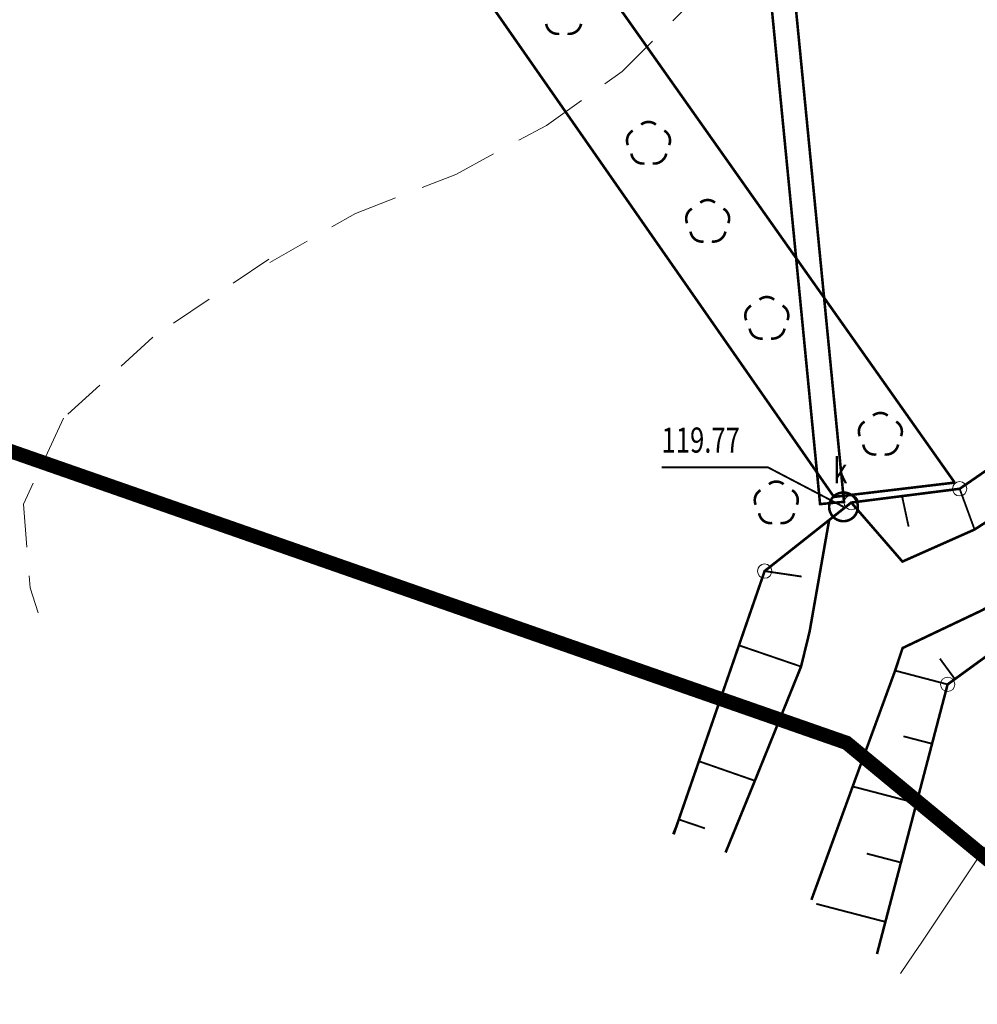
# Model space of a CAD drawing. Extents: x 4552602 to 4554253, y 5914497 to 5915850.
# Drawn here: x 4553163 to 4553196, y 5914645 to 5914679 of the extents above; entities that cross this region are included whole.
import ezdxf
from ezdxf.enums import TextEntityAlignment as Align

# ---------------------------------------------------------------- set-up
doc = ezdxf.new("R2010")
doc.units = 0
doc.header["$MEASUREMENT"] = 0
for name, pattern in [('210', [1, 0.5, -0.5]), ('216', [2.5, 1.5, -1]), ('232', [3, 1.5, -0.4, 0.15, -0.4, 0.15, -0.4])]:
    doc.linetypes.add(name, pattern=pattern)
doc.layers.get('0').update_dxf_attribs({"lineweight": 13})
for name, color, linetype, lineweight in [('100DZIALKI_EWMAPA', 252, 'Continuous', 9), ('DRZEWA', 252, 'Continuous', 9), ('GRANICE_UZYTKOW', 252, 'Continuous', 9), ('ROW-R_NATALIA', 252, 'Continuous', 9), ('UKKOA', 252, 'Continuous', 9), ('UKKPA', 252, 'Continuous', 9), ('UKKPOD-R', 252, 'Continuous', 9), ('WUKPS', 252, 'Continuous', 9), ('WWRPH', 252, 'Continuous', 9), ('WWRPH-R', 252, 'Continuous', 9), ('WWRPH-R_____CIAGLA_ANIA', 252, 'Continuous', 9), ('ZAKRES_OPRACOWANIA', 252, 'Continuous', 9)]:
    doc.layers.add(name, color=color, linetype=linetype, lineweight=lineweight)
doc.styles.add('STYL_ARIAL', font='simplex', dxfattribs={"width": 0.75, "oblique": 0.1})

# ---------------------------------------------------------------- blocks, each defined once
blk = doc.blocks.new('202')
at = {"color": 0}
blk.add_circle((0, 0), 0.25, dxfattribs=at)
blk.add_circle((0, 0), 0.25, dxfattribs=at)

msp = doc.modelspace()

# ---------------------------------------------------------------- linework, layer by layer
at = {"layer": '100DZIALKI_EWMAPA', "const_width": 0.09}
for points in [[(4553185.8782, 5914650.5999), (4553189.05, 5914659.78), (4553192.07, 5914662.17), (4553195.85, 5914662.65), (4553208.67, 5914671.5), (4553214.73, 5914673.72), (4553219.83, 5914675.24), (4553225.87, 5914675.32), (4553228.8, 5914675.38), (4553236.3, 5914674.77), (4553242.74, 5914673.42), (4553248.83, 5914671.8), (4553256.83, 5914665.67), (4553266.51, 5914659.24), (4553278.76, 5914657.05)], [(4553208.67, 5914671.5), (4553195.85, 5914662.65), (4553192.07, 5914662.17), (4553189.05, 5914659.78), (4553185.8782, 5914650.5999)], [(4553200.88, 5914659.79), (4553195.43, 5914655.83), (4553192.9667, 5914646.4291)], [(4553192.9667, 5914646.4291), (4553195.43, 5914655.83), (4553200.88, 5914659.79)]]:
    msp.add_lwpolyline(points, dxfattribs=at)
at = {"layer": '100DZIALKI_EWMAPA'}
for p in [(4553195.85, 5914662.65), (4553195.85, 5914662.65), (4553192.07, 5914662.17), (4553192.07, 5914662.17), (4553189.05, 5914659.78), (4553189.05, 5914659.78), (4553195.43, 5914655.83), (4553195.43, 5914655.83)]:
    msp.add_point(p, dxfattribs=at)
at = {"layer": 'DRZEWA', "const_width": 0.09}
for points in [[(4553181.891, 5914678.5164), (4553181.8771, 5914678.5146), (4553181.8632, 5914678.5132), (4553181.8493, 5914678.5124), (4553181.8353, 5914678.512), (4553181.8214, 5914678.5121), (4553181.8074, 5914678.5128), (4553181.7935, 5914678.5139), (4553181.7796, 5914678.5154), (4553181.7658, 5914678.5175), (4553181.7521, 5914678.5201), (4553181.7385, 5914678.5231), (4553181.725, 5914678.5266), (4553181.7116, 5914678.5306), (4553181.6983, 5914678.535), (4553181.6853, 5914678.5399), (4553181.6724, 5914678.5452), (4553181.6597, 5914678.551), (4553181.6472, 5914678.5573), (4553181.6349, 5914678.5639), (4553181.6229, 5914678.571), (4553181.6111, 5914678.5785), (4553181.5996, 5914678.5864), (4553181.5884, 5914678.5947), (4553181.5775, 5914678.6034), (4553181.5668, 5914678.6125), (4553181.5566, 5914678.622), (4553181.5466, 5914678.6317), (4553181.537, 5914678.6419), (4553181.5277, 5914678.6523), (4553181.5189, 5914678.6631), (4553181.5104, 5914678.6742), (4553181.5023, 5914678.6856), (4553181.4946, 5914678.6972), (4553181.4873, 5914678.7091), (4553181.4804, 5914678.7213), (4553181.474, 5914678.7337), (4553181.468, 5914678.7463), (4553181.4624, 5914678.7591), (4553181.4573, 5914678.7721), (4553181.4526, 5914678.7852), (4553181.4484, 5914678.7985), (4553181.4447, 5914678.812), (4553181.4414, 5914678.8256), (4553181.4387, 5914678.8393), (4553181.4354, 5914678.8599)], [(4553182.6501, 5914678.8605), (4553182.6471, 5914678.8459), (4553182.6437, 5914678.8315), (4553182.6398, 5914678.8172), (4553182.6353, 5914678.8031), (4553182.6304, 5914678.7891), (4553182.625, 5914678.7752), (4553182.6191, 5914678.7616), (4553182.6128, 5914678.7482), (4553182.606, 5914678.735), (4553182.5987, 5914678.7221), (4553182.591, 5914678.7095), (4553182.5828, 5914678.6971), (4553182.5742, 5914678.685), (4553182.5652, 5914678.6732), (4553182.5558, 5914678.6617), (4553182.546, 5914678.6506), (4553182.5358, 5914678.6398), (4553182.5252, 5914678.6294), (4553182.5143, 5914678.6193), (4553182.5031, 5914678.6097), (4553182.4915, 5914678.6004), (4553182.4796, 5914678.5916), (4553182.4674, 5914678.5831), (4553182.4549, 5914678.5751), (4553182.4421, 5914678.5676), (4553182.4291, 5914678.5605), (4553182.4158, 5914678.5538), (4553182.4023, 5914678.5476), (4553182.3887, 5914678.5419), (4553182.3748, 5914678.5367), (4553182.3607, 5914678.532), (4553182.3465, 5914678.5277), (4553182.3321, 5914678.524), (4553182.3177, 5914678.5207), (4553182.3031, 5914678.518), (4553182.2884, 5914678.5158), (4553182.2737, 5914678.514), (4553182.2589, 5914678.5129), (4553182.2441, 5914678.5122), (4553182.2292, 5914678.512), (4553182.2144, 5914678.5124), (4553182.1996, 5914678.5132), (4553182.1776, 5914678.5155)], [(4553184.7455, 5914675.3479), (4553184.7564, 5914675.3567), (4553184.7675, 5914675.3651), (4553184.779, 5914675.3731), (4553184.7907, 5914675.3806), (4553184.8027, 5914675.3878), (4553184.8149, 5914675.3946), (4553184.8274, 5914675.4009), (4553184.84, 5914675.4067), (4553184.8529, 5914675.4122), (4553184.8659, 5914675.4171), (4553184.8792, 5914675.4217), (4553184.8925, 5914675.4257), (4553184.906, 5914675.4293), (4553184.9196, 5914675.4324), (4553184.9333, 5914675.4351), (4553184.9471, 5914675.4372), (4553184.961, 5914675.4389), (4553184.9749, 5914675.4401), (4553184.9888, 5914675.4408), (4553185.0028, 5914675.441), (4553185.0168, 5914675.4407), (4553185.0307, 5914675.44), (4553185.0446, 5914675.4387), (4553185.0585, 5914675.437), (4553185.0722, 5914675.4348), (4553185.0859, 5914675.4321), (4553185.0995, 5914675.4289), (4553185.113, 5914675.4253), (4553185.1264, 5914675.4212), (4553185.1396, 5914675.4166), (4553185.1526, 5914675.4116), (4553185.1654, 5914675.4061), (4553185.1781, 5914675.4002), (4553185.1905, 5914675.3938), (4553185.2027, 5914675.387), (4553185.2146, 5914675.3798), (4553185.2263, 5914675.3722), (4553185.2378, 5914675.3641), (4553185.2585, 5914675.3479)], [(4553184.2852, 5914674.6314), (4553184.2799, 5914674.6443), (4553184.275, 5914674.6573), (4553184.2706, 5914674.6706), (4553184.2666, 5914674.684), (4553184.2631, 5914674.6975), (4553184.2601, 5914674.7111), (4553184.2575, 5914674.7248), (4553184.2554, 5914674.7387), (4553184.2539, 5914674.7525), (4553184.2528, 5914674.7664), (4553184.2521, 5914674.7804), (4553184.252, 5914674.7944), (4553184.2524, 5914674.8083), (4553184.2532, 5914674.8222), (4553184.2546, 5914674.8361), (4553184.2564, 5914674.85), (4553184.2587, 5914674.8638), (4553184.2615, 5914674.8774), (4553184.2647, 5914674.891), (4553184.2684, 5914674.9045), (4553184.2726, 5914674.9178), (4553184.2773, 5914674.931), (4553184.2824, 5914674.9439), (4553184.288, 5914674.9568), (4553184.294, 5914674.9694), (4553184.3004, 5914674.9817), (4553184.3073, 5914674.9939), (4553184.3146, 5914675.0058), (4553184.3223, 5914675.0175), (4553184.3304, 5914675.0288), (4553184.3389, 5914675.0399), (4553184.3477, 5914675.0507), (4553184.357, 5914675.0611), (4553184.3666, 5914675.0713), (4553184.3766, 5914675.0811), (4553184.3869, 5914675.0905), (4553184.3975, 5914675.0996), (4553184.4084, 5914675.1083), (4553184.4196, 5914675.1166), (4553184.4311, 5914675.1245), (4553184.4529, 5914675.1379)], [(4553185.5511, 5914675.1379), (4553185.5631, 5914675.1308), (4553185.5748, 5914675.1232), (4553185.5863, 5914675.1152), (4553185.5974, 5914675.1069), (4553185.6083, 5914675.0981), (4553185.6189, 5914675.089), (4553185.6291, 5914675.0795), (4553185.639, 5914675.0696), (4553185.6485, 5914675.0594), (4553185.6577, 5914675.0489), (4553185.6666, 5914675.0381), (4553185.675, 5914675.027), (4553185.683, 5914675.0156), (4553185.6907, 5914675.0039), (4553185.6979, 5914674.9919), (4553185.7047, 5914674.9797), (4553185.7111, 5914674.9673), (4553185.717, 5914674.9547), (4553185.7225, 5914674.9418), (4553185.7275, 5914674.9288), (4553185.7321, 5914674.9156), (4553185.7362, 5914674.9023), (4553185.7399, 5914674.8888), (4553185.743, 5914674.8752), (4553185.7457, 5914674.8615), (4553185.748, 5914674.8477), (4553185.7497, 5914674.8339), (4553185.751, 5914674.82), (4553185.7517, 5914674.806), (4553185.752, 5914674.7921), (4553185.7518, 5914674.7781), (4553185.7511, 5914674.7642), (4553185.7499, 5914674.7502), (4553185.7483, 5914674.7364), (4553185.7461, 5914674.7226), (4553185.7435, 5914674.7089), (4553185.7404, 5914674.6953), (4553185.7368, 5914674.6818), (4553185.7327, 5914674.6684), (4553185.7282, 5914674.6552), (4553185.7199, 5914674.634)], [(4553184.861, 5914673.9954), (4553184.8471, 5914673.9936), (4553184.8332, 5914673.9922), (4553184.8193, 5914673.9914), (4553184.8053, 5914673.991), (4553184.7914, 5914673.9911), (4553184.7774, 5914673.9918), (4553184.7635, 5914673.9929), (4553184.7496, 5914673.9944), (4553184.7358, 5914673.9965), (4553184.7221, 5914673.9991), (4553184.7085, 5914674.0021), (4553184.695, 5914674.0056), (4553184.6816, 5914674.0096), (4553184.6683, 5914674.014), (4553184.6553, 5914674.0189), (4553184.6424, 5914674.0242), (4553184.6297, 5914674.03), (4553184.6172, 5914674.0363), (4553184.6049, 5914674.0429), (4553184.5929, 5914674.05), (4553184.5811, 5914674.0575), (4553184.5696, 5914674.0654), (4553184.5584, 5914674.0737), (4553184.5475, 5914674.0824), (4553184.5368, 5914674.0915), (4553184.5266, 5914674.101), (4553184.5166, 5914674.1107), (4553184.507, 5914674.1209), (4553184.4977, 5914674.1313), (4553184.4889, 5914674.1421), (4553184.4804, 5914674.1532), (4553184.4723, 5914674.1646), (4553184.4646, 5914674.1762), (4553184.4573, 5914674.1881), (4553184.4504, 5914674.2003), (4553184.444, 5914674.2127), (4553184.438, 5914674.2253), (4553184.4324, 5914674.2381), (4553184.4273, 5914674.2511), (4553184.4226, 5914674.2642), (4553184.4184, 5914674.2775), (4553184.4147, 5914674.291), (4553184.4114, 5914674.3046), (4553184.4087, 5914674.3183), (4553184.4054, 5914674.3389)], [(4553185.6201, 5914674.3395), (4553185.6171, 5914674.3249), (4553185.6137, 5914674.3105), (4553185.6098, 5914674.2962), (4553185.6053, 5914674.2821), (4553185.6004, 5914674.2681), (4553185.595, 5914674.2542), (4553185.5891, 5914674.2406), (4553185.5828, 5914674.2272), (4553185.576, 5914674.214), (4553185.5687, 5914674.2011), (4553185.561, 5914674.1885), (4553185.5528, 5914674.1761), (4553185.5442, 5914674.164), (4553185.5352, 5914674.1522), (4553185.5258, 5914674.1407), (4553185.516, 5914674.1296), (4553185.5058, 5914674.1188), (4553185.4952, 5914674.1084), (4553185.4843, 5914674.0983), (4553185.4731, 5914674.0887), (4553185.4615, 5914674.0794), (4553185.4496, 5914674.0706), (4553185.4374, 5914674.0621), (4553185.4249, 5914674.0541), (4553185.4121, 5914674.0466), (4553185.3991, 5914674.0395), (4553185.3858, 5914674.0328), (4553185.3723, 5914674.0266), (4553185.3587, 5914674.0209), (4553185.3448, 5914674.0157), (4553185.3307, 5914674.011), (4553185.3165, 5914674.0067), (4553185.3021, 5914674.003), (4553185.2877, 5914673.9997), (4553185.2731, 5914673.997), (4553185.2584, 5914673.9948), (4553185.2437, 5914673.993), (4553185.2289, 5914673.9919), (4553185.2141, 5914673.9912), (4553185.1992, 5914673.991), (4553185.1844, 5914673.9914), (4553185.1696, 5914673.9922), (4553185.1476, 5914673.9945)], [(4553186.8075, 5914672.6259), (4553186.8184, 5914672.6347), (4553186.8295, 5914672.6431), (4553186.841, 5914672.6511), (4553186.8527, 5914672.6586), (4553186.8647, 5914672.6658), (4553186.8769, 5914672.6726), (4553186.8894, 5914672.6789), (4553186.902, 5914672.6847), (4553186.9149, 5914672.6902), (4553186.9279, 5914672.6951), (4553186.9412, 5914672.6997), (4553186.9545, 5914672.7037), (4553186.968, 5914672.7073), (4553186.9816, 5914672.7104), (4553186.9953, 5914672.7131), (4553187.0091, 5914672.7152), (4553187.023, 5914672.7169), (4553187.0369, 5914672.7181), (4553187.0508, 5914672.7188), (4553187.0648, 5914672.719), (4553187.0788, 5914672.7187), (4553187.0927, 5914672.718), (4553187.1066, 5914672.7167), (4553187.1205, 5914672.715), (4553187.1342, 5914672.7128), (4553187.1479, 5914672.7101), (4553187.1615, 5914672.7069), (4553187.175, 5914672.7033), (4553187.1884, 5914672.6992), (4553187.2016, 5914672.6946), (4553187.2146, 5914672.6896), (4553187.2274, 5914672.6841), (4553187.2401, 5914672.6782), (4553187.2525, 5914672.6718), (4553187.2647, 5914672.665), (4553187.2766, 5914672.6578), (4553187.2883, 5914672.6502), (4553187.2998, 5914672.6421), (4553187.3205, 5914672.6259)], [(4553186.3472, 5914671.9094), (4553186.3419, 5914671.9223), (4553186.337, 5914671.9353), (4553186.3326, 5914671.9486), (4553186.3286, 5914671.962), (4553186.3251, 5914671.9755), (4553186.3221, 5914671.9891), (4553186.3195, 5914672.0028), (4553186.3174, 5914672.0167), (4553186.3159, 5914672.0305), (4553186.3148, 5914672.0444), (4553186.3141, 5914672.0584), (4553186.314, 5914672.0724), (4553186.3144, 5914672.0863), (4553186.3152, 5914672.1002), (4553186.3166, 5914672.1141), (4553186.3184, 5914672.128), (4553186.3207, 5914672.1418), (4553186.3235, 5914672.1554), (4553186.3267, 5914672.169), (4553186.3304, 5914672.1825), (4553186.3346, 5914672.1958), (4553186.3393, 5914672.209), (4553186.3444, 5914672.2219), (4553186.35, 5914672.2348), (4553186.356, 5914672.2474), (4553186.3624, 5914672.2597), (4553186.3693, 5914672.2719), (4553186.3766, 5914672.2838), (4553186.3843, 5914672.2955), (4553186.3924, 5914672.3068), (4553186.4009, 5914672.3179), (4553186.4097, 5914672.3287), (4553186.419, 5914672.3391), (4553186.4286, 5914672.3493), (4553186.4386, 5914672.3591), (4553186.4489, 5914672.3685), (4553186.4595, 5914672.3776), (4553186.4704, 5914672.3863), (4553186.4816, 5914672.3946), (4553186.4931, 5914672.4025), (4553186.5149, 5914672.4159)], [(4553187.6131, 5914672.4159), (4553187.6251, 5914672.4088), (4553187.6368, 5914672.4012), (4553187.6483, 5914672.3932), (4553187.6594, 5914672.3849), (4553187.6703, 5914672.3761), (4553187.6809, 5914672.367), (4553187.6911, 5914672.3575), (4553187.701, 5914672.3476), (4553187.7105, 5914672.3374), (4553187.7197, 5914672.3269), (4553187.7286, 5914672.3161), (4553187.737, 5914672.305), (4553187.745, 5914672.2936), (4553187.7527, 5914672.2819), (4553187.7599, 5914672.2699), (4553187.7667, 5914672.2577), (4553187.7731, 5914672.2453), (4553187.779, 5914672.2327), (4553187.7845, 5914672.2198), (4553187.7895, 5914672.2068), (4553187.7941, 5914672.1936), (4553187.7982, 5914672.1803), (4553187.8019, 5914672.1668), (4553187.805, 5914672.1532), (4553187.8077, 5914672.1395), (4553187.81, 5914672.1257), (4553187.8117, 5914672.1119), (4553187.813, 5914672.098), (4553187.8137, 5914672.084), (4553187.814, 5914672.0701), (4553187.8138, 5914672.0561), (4553187.8131, 5914672.0422), (4553187.8119, 5914672.0282), (4553187.8103, 5914672.0144), (4553187.8081, 5914672.0006), (4553187.8055, 5914671.9869), (4553187.8024, 5914671.9733), (4553187.7988, 5914671.9598), (4553187.7947, 5914671.9464), (4553187.7902, 5914671.9332), (4553187.7819, 5914671.912)], [(4553186.923, 5914671.2734), (4553186.9091, 5914671.2716), (4553186.8952, 5914671.2702), (4553186.8813, 5914671.2694), (4553186.8673, 5914671.269), (4553186.8534, 5914671.2691), (4553186.8394, 5914671.2698), (4553186.8255, 5914671.2709), (4553186.8116, 5914671.2724), (4553186.7978, 5914671.2745), (4553186.7841, 5914671.2771), (4553186.7705, 5914671.2801), (4553186.757, 5914671.2836), (4553186.7436, 5914671.2876), (4553186.7303, 5914671.292), (4553186.7173, 5914671.2969), (4553186.7044, 5914671.3022), (4553186.6917, 5914671.308), (4553186.6792, 5914671.3143), (4553186.6669, 5914671.3209), (4553186.6549, 5914671.328), (4553186.6431, 5914671.3355), (4553186.6316, 5914671.3434), (4553186.6204, 5914671.3517), (4553186.6095, 5914671.3604), (4553186.5988, 5914671.3695), (4553186.5886, 5914671.379), (4553186.5786, 5914671.3887), (4553186.569, 5914671.3989), (4553186.5597, 5914671.4093), (4553186.5509, 5914671.4201), (4553186.5424, 5914671.4312), (4553186.5343, 5914671.4426), (4553186.5266, 5914671.4542), (4553186.5193, 5914671.4661), (4553186.5124, 5914671.4783), (4553186.506, 5914671.4907), (4553186.5, 5914671.5033), (4553186.4944, 5914671.5161), (4553186.4893, 5914671.5291), (4553186.4846, 5914671.5422), (4553186.4804, 5914671.5555), (4553186.4767, 5914671.569), (4553186.4734, 5914671.5826), (4553186.4707, 5914671.5963), (4553186.4674, 5914671.6169)], [(4553187.6821, 5914671.6175), (4553187.6791, 5914671.6029), (4553187.6757, 5914671.5885), (4553187.6718, 5914671.5742), (4553187.6673, 5914671.5601), (4553187.6624, 5914671.5461), (4553187.657, 5914671.5322), (4553187.6511, 5914671.5186), (4553187.6448, 5914671.5052), (4553187.638, 5914671.492), (4553187.6307, 5914671.4791), (4553187.623, 5914671.4665), (4553187.6148, 5914671.4541), (4553187.6062, 5914671.442), (4553187.5972, 5914671.4302), (4553187.5878, 5914671.4187), (4553187.578, 5914671.4076), (4553187.5678, 5914671.3968), (4553187.5572, 5914671.3864), (4553187.5463, 5914671.3763), (4553187.5351, 5914671.3667), (4553187.5235, 5914671.3574), (4553187.5116, 5914671.3486), (4553187.4994, 5914671.3401), (4553187.4869, 5914671.3321), (4553187.4741, 5914671.3246), (4553187.4611, 5914671.3175), (4553187.4478, 5914671.3108), (4553187.4343, 5914671.3046), (4553187.4207, 5914671.2989), (4553187.4068, 5914671.2937), (4553187.3927, 5914671.289), (4553187.3785, 5914671.2847), (4553187.3641, 5914671.281), (4553187.3497, 5914671.2777), (4553187.3351, 5914671.275), (4553187.3204, 5914671.2728), (4553187.3057, 5914671.271), (4553187.2909, 5914671.2699), (4553187.2761, 5914671.2692), (4553187.2612, 5914671.269), (4553187.2464, 5914671.2694), (4553187.2316, 5914671.2702), (4553187.2096, 5914671.2725)], [(4553188.8695, 5914669.2439), (4553188.8804, 5914669.2527), (4553188.8915, 5914669.2611), (4553188.903, 5914669.2691), (4553188.9147, 5914669.2766), (4553188.9267, 5914669.2838), (4553188.9389, 5914669.2906), (4553188.9514, 5914669.2969), (4553188.964, 5914669.3027), (4553188.9769, 5914669.3082), (4553188.9899, 5914669.3131), (4553189.0032, 5914669.3177), (4553189.0165, 5914669.3217), (4553189.03, 5914669.3253), (4553189.0436, 5914669.3284), (4553189.0573, 5914669.3311), (4553189.0711, 5914669.3332), (4553189.085, 5914669.3349), (4553189.0989, 5914669.3361), (4553189.1128, 5914669.3368), (4553189.1268, 5914669.337), (4553189.1408, 5914669.3367), (4553189.1547, 5914669.336), (4553189.1686, 5914669.3347), (4553189.1825, 5914669.333), (4553189.1962, 5914669.3308), (4553189.2099, 5914669.3281), (4553189.2235, 5914669.3249), (4553189.237, 5914669.3213), (4553189.2504, 5914669.3172), (4553189.2636, 5914669.3126), (4553189.2766, 5914669.3076), (4553189.2894, 5914669.3021), (4553189.3021, 5914669.2962), (4553189.3145, 5914669.2898), (4553189.3267, 5914669.283), (4553189.3386, 5914669.2758), (4553189.3503, 5914669.2682), (4553189.3618, 5914669.2601), (4553189.3825, 5914669.2439)], [(4553188.4092, 5914668.5274), (4553188.4039, 5914668.5403), (4553188.399, 5914668.5533), (4553188.3946, 5914668.5666), (4553188.3906, 5914668.58), (4553188.3871, 5914668.5935), (4553188.3841, 5914668.6071), (4553188.3815, 5914668.6208), (4553188.3794, 5914668.6347), (4553188.3779, 5914668.6485), (4553188.3768, 5914668.6624), (4553188.3761, 5914668.6764), (4553188.376, 5914668.6904), (4553188.3764, 5914668.7043), (4553188.3772, 5914668.7182), (4553188.3786, 5914668.7321), (4553188.3804, 5914668.746), (4553188.3827, 5914668.7598), (4553188.3855, 5914668.7734), (4553188.3887, 5914668.787), (4553188.3924, 5914668.8005), (4553188.3966, 5914668.8138), (4553188.4013, 5914668.827), (4553188.4064, 5914668.8399), (4553188.412, 5914668.8528), (4553188.418, 5914668.8654), (4553188.4244, 5914668.8777), (4553188.4313, 5914668.8899), (4553188.4386, 5914668.9018), (4553188.4463, 5914668.9135), (4553188.4544, 5914668.9248), (4553188.4629, 5914668.9359), (4553188.4717, 5914668.9467), (4553188.481, 5914668.9571), (4553188.4906, 5914668.9673), (4553188.5006, 5914668.9771), (4553188.5109, 5914668.9865), (4553188.5215, 5914668.9956), (4553188.5324, 5914669.0043), (4553188.5436, 5914669.0126), (4553188.5551, 5914669.0205), (4553188.5769, 5914669.0339)], [(4553189.6751, 5914669.0339), (4553189.6871, 5914669.0268), (4553189.6988, 5914669.0192), (4553189.7103, 5914669.0112), (4553189.7214, 5914669.0029), (4553189.7323, 5914668.9941), (4553189.7429, 5914668.985), (4553189.7531, 5914668.9755), (4553189.763, 5914668.9656), (4553189.7725, 5914668.9554), (4553189.7817, 5914668.9449), (4553189.7906, 5914668.9341), (4553189.799, 5914668.923), (4553189.807, 5914668.9116), (4553189.8147, 5914668.8999), (4553189.8219, 5914668.8879), (4553189.8287, 5914668.8757), (4553189.8351, 5914668.8633), (4553189.841, 5914668.8507), (4553189.8465, 5914668.8378), (4553189.8515, 5914668.8248), (4553189.8561, 5914668.8116), (4553189.8602, 5914668.7983), (4553189.8639, 5914668.7848), (4553189.867, 5914668.7712), (4553189.8697, 5914668.7575), (4553189.872, 5914668.7437), (4553189.8737, 5914668.7299), (4553189.875, 5914668.716), (4553189.8757, 5914668.702), (4553189.876, 5914668.6881), (4553189.8758, 5914668.6741), (4553189.8751, 5914668.6602), (4553189.8739, 5914668.6462), (4553189.8723, 5914668.6324), (4553189.8701, 5914668.6186), (4553189.8675, 5914668.6049), (4553189.8644, 5914668.5913), (4553189.8608, 5914668.5778), (4553189.8567, 5914668.5644), (4553189.8522, 5914668.5512), (4553189.8439, 5914668.53)], [(4553188.985, 5914667.8914), (4553188.9711, 5914667.8896), (4553188.9572, 5914667.8882), (4553188.9433, 5914667.8874), (4553188.9293, 5914667.887), (4553188.9154, 5914667.8871), (4553188.9014, 5914667.8878), (4553188.8875, 5914667.8889), (4553188.8736, 5914667.8904), (4553188.8598, 5914667.8925), (4553188.8461, 5914667.8951), (4553188.8325, 5914667.8981), (4553188.819, 5914667.9016), (4553188.8056, 5914667.9056), (4553188.7923, 5914667.91), (4553188.7793, 5914667.9149), (4553188.7664, 5914667.9202), (4553188.7537, 5914667.926), (4553188.7412, 5914667.9323), (4553188.7289, 5914667.9389), (4553188.7169, 5914667.946), (4553188.7051, 5914667.9535), (4553188.6936, 5914667.9614), (4553188.6824, 5914667.9697), (4553188.6715, 5914667.9784), (4553188.6608, 5914667.9875), (4553188.6506, 5914667.997), (4553188.6406, 5914668.0067), (4553188.631, 5914668.0169), (4553188.6217, 5914668.0273), (4553188.6129, 5914668.0381), (4553188.6044, 5914668.0492), (4553188.5963, 5914668.0606), (4553188.5886, 5914668.0722), (4553188.5813, 5914668.0841), (4553188.5744, 5914668.0963), (4553188.568, 5914668.1087), (4553188.562, 5914668.1213), (4553188.5564, 5914668.1341), (4553188.5513, 5914668.1471), (4553188.5466, 5914668.1602), (4553188.5424, 5914668.1735), (4553188.5387, 5914668.187), (4553188.5354, 5914668.2006), (4553188.5327, 5914668.2143), (4553188.5294, 5914668.2349)], [(4553189.7441, 5914668.2355), (4553189.7411, 5914668.2209), (4553189.7377, 5914668.2065), (4553189.7338, 5914668.1922), (4553189.7293, 5914668.1781), (4553189.7244, 5914668.1641), (4553189.719, 5914668.1502), (4553189.7131, 5914668.1366), (4553189.7068, 5914668.1232), (4553189.7, 5914668.11), (4553189.6927, 5914668.0971), (4553189.685, 5914668.0845), (4553189.6768, 5914668.0721), (4553189.6682, 5914668.06), (4553189.6592, 5914668.0482), (4553189.6498, 5914668.0367), (4553189.64, 5914668.0256), (4553189.6298, 5914668.0148), (4553189.6192, 5914668.0044), (4553189.6083, 5914667.9943), (4553189.5971, 5914667.9847), (4553189.5855, 5914667.9754), (4553189.5736, 5914667.9666), (4553189.5614, 5914667.9581), (4553189.5489, 5914667.9501), (4553189.5361, 5914667.9426), (4553189.5231, 5914667.9355), (4553189.5098, 5914667.9288), (4553189.4963, 5914667.9226), (4553189.4827, 5914667.9169), (4553189.4688, 5914667.9117), (4553189.4547, 5914667.907), (4553189.4405, 5914667.9027), (4553189.4261, 5914667.899), (4553189.4117, 5914667.8957), (4553189.3971, 5914667.893), (4553189.3824, 5914667.8908), (4553189.3677, 5914667.889), (4553189.3529, 5914667.8879), (4553189.3381, 5914667.8872), (4553189.3232, 5914667.887), (4553189.3084, 5914667.8874), (4553189.2936, 5914667.8882), (4553189.2716, 5914667.8905)], [(4553192.8295, 5914665.2009), (4553192.8404, 5914665.2097), (4553192.8515, 5914665.2181), (4553192.863, 5914665.2261), (4553192.8747, 5914665.2336), (4553192.8867, 5914665.2408), (4553192.8989, 5914665.2476), (4553192.9114, 5914665.2539), (4553192.924, 5914665.2597), (4553192.9369, 5914665.2652), (4553192.9499, 5914665.2701), (4553192.9632, 5914665.2747), (4553192.9765, 5914665.2787), (4553192.99, 5914665.2823), (4553193.0036, 5914665.2854), (4553193.0173, 5914665.2881), (4553193.0311, 5914665.2902), (4553193.045, 5914665.2919), (4553193.0589, 5914665.2931), (4553193.0728, 5914665.2938), (4553193.0868, 5914665.294), (4553193.1008, 5914665.2937), (4553193.1147, 5914665.293), (4553193.1286, 5914665.2917), (4553193.1425, 5914665.29), (4553193.1562, 5914665.2878), (4553193.1699, 5914665.2851), (4553193.1835, 5914665.2819), (4553193.197, 5914665.2783), (4553193.2104, 5914665.2742), (4553193.2236, 5914665.2696), (4553193.2366, 5914665.2646), (4553193.2494, 5914665.2591), (4553193.2621, 5914665.2532), (4553193.2745, 5914665.2468), (4553193.2867, 5914665.24), (4553193.2986, 5914665.2328), (4553193.3103, 5914665.2252), (4553193.3218, 5914665.2171), (4553193.3425, 5914665.2009)], [(4553192.3692, 5914664.4844), (4553192.3639, 5914664.4973), (4553192.359, 5914664.5103), (4553192.3546, 5914664.5236), (4553192.3506, 5914664.537), (4553192.3471, 5914664.5505), (4553192.3441, 5914664.5641), (4553192.3415, 5914664.5778), (4553192.3394, 5914664.5917), (4553192.3379, 5914664.6055), (4553192.3368, 5914664.6194), (4553192.3361, 5914664.6334), (4553192.336, 5914664.6474), (4553192.3364, 5914664.6613), (4553192.3372, 5914664.6752), (4553192.3386, 5914664.6891), (4553192.3404, 5914664.703), (4553192.3427, 5914664.7168), (4553192.3455, 5914664.7304), (4553192.3487, 5914664.744), (4553192.3524, 5914664.7575), (4553192.3566, 5914664.7708), (4553192.3613, 5914664.784), (4553192.3664, 5914664.7969), (4553192.372, 5914664.8098), (4553192.378, 5914664.8224), (4553192.3844, 5914664.8347), (4553192.3913, 5914664.8469), (4553192.3986, 5914664.8588), (4553192.4063, 5914664.8705), (4553192.4144, 5914664.8818), (4553192.4229, 5914664.8929), (4553192.4317, 5914664.9037), (4553192.441, 5914664.9141), (4553192.4506, 5914664.9243), (4553192.4606, 5914664.9341), (4553192.4709, 5914664.9435), (4553192.4815, 5914664.9526), (4553192.4924, 5914664.9613), (4553192.5036, 5914664.9696), (4553192.5151, 5914664.9775), (4553192.5369, 5914664.9909)], [(4553193.6351, 5914664.9909), (4553193.6471, 5914664.9838), (4553193.6588, 5914664.9762), (4553193.6703, 5914664.9682), (4553193.6814, 5914664.9599), (4553193.6923, 5914664.9511), (4553193.7029, 5914664.942), (4553193.7131, 5914664.9325), (4553193.723, 5914664.9226), (4553193.7325, 5914664.9124), (4553193.7417, 5914664.9019), (4553193.7506, 5914664.8911), (4553193.759, 5914664.88), (4553193.767, 5914664.8686), (4553193.7747, 5914664.8569), (4553193.7819, 5914664.8449), (4553193.7887, 5914664.8327), (4553193.7951, 5914664.8203), (4553193.801, 5914664.8077), (4553193.8065, 5914664.7948), (4553193.8115, 5914664.7818), (4553193.8161, 5914664.7686), (4553193.8202, 5914664.7553), (4553193.8239, 5914664.7418), (4553193.827, 5914664.7282), (4553193.8297, 5914664.7145), (4553193.832, 5914664.7007), (4553193.8337, 5914664.6869), (4553193.835, 5914664.673), (4553193.8357, 5914664.659), (4553193.836, 5914664.6451), (4553193.8358, 5914664.6311), (4553193.8351, 5914664.6172), (4553193.8339, 5914664.6032), (4553193.8323, 5914664.5894), (4553193.8301, 5914664.5756), (4553193.8275, 5914664.5619), (4553193.8244, 5914664.5483), (4553193.8208, 5914664.5348), (4553193.8167, 5914664.5214), (4553193.8122, 5914664.5082), (4553193.8039, 5914664.487)], [(4553192.945, 5914663.8484), (4553192.9311, 5914663.8466), (4553192.9172, 5914663.8452), (4553192.9033, 5914663.8444), (4553192.8893, 5914663.844), (4553192.8754, 5914663.8441), (4553192.8614, 5914663.8448), (4553192.8475, 5914663.8459), (4553192.8336, 5914663.8474), (4553192.8198, 5914663.8495), (4553192.8061, 5914663.8521), (4553192.7925, 5914663.8551), (4553192.779, 5914663.8586), (4553192.7656, 5914663.8626), (4553192.7523, 5914663.867), (4553192.7393, 5914663.8719), (4553192.7264, 5914663.8772), (4553192.7137, 5914663.883), (4553192.7012, 5914663.8893), (4553192.6889, 5914663.8959), (4553192.6769, 5914663.903), (4553192.6651, 5914663.9105), (4553192.6536, 5914663.9184), (4553192.6424, 5914663.9267), (4553192.6315, 5914663.9354), (4553192.6208, 5914663.9445), (4553192.6106, 5914663.954), (4553192.6006, 5914663.9637), (4553192.591, 5914663.9739), (4553192.5817, 5914663.9843), (4553192.5729, 5914663.9951), (4553192.5644, 5914664.0062), (4553192.5563, 5914664.0176), (4553192.5486, 5914664.0292), (4553192.5413, 5914664.0411), (4553192.5344, 5914664.0533), (4553192.528, 5914664.0657), (4553192.522, 5914664.0783), (4553192.5164, 5914664.0911), (4553192.5113, 5914664.1041), (4553192.5066, 5914664.1172), (4553192.5024, 5914664.1305), (4553192.4987, 5914664.144), (4553192.4954, 5914664.1576), (4553192.4927, 5914664.1713), (4553192.4894, 5914664.1919)], [(4553193.7041, 5914664.1925), (4553193.7011, 5914664.1779), (4553193.6977, 5914664.1635), (4553193.6938, 5914664.1492), (4553193.6893, 5914664.1351), (4553193.6844, 5914664.1211), (4553193.679, 5914664.1072), (4553193.6731, 5914664.0936), (4553193.6668, 5914664.0802), (4553193.66, 5914664.067), (4553193.6527, 5914664.0541), (4553193.645, 5914664.0415), (4553193.6368, 5914664.0291), (4553193.6282, 5914664.017), (4553193.6192, 5914664.0052), (4553193.6098, 5914663.9937), (4553193.6, 5914663.9826), (4553193.5898, 5914663.9718), (4553193.5792, 5914663.9614), (4553193.5683, 5914663.9513), (4553193.5571, 5914663.9417), (4553193.5455, 5914663.9324), (4553193.5336, 5914663.9236), (4553193.5214, 5914663.9151), (4553193.5089, 5914663.9071), (4553193.4961, 5914663.8996), (4553193.4831, 5914663.8925), (4553193.4698, 5914663.8858), (4553193.4563, 5914663.8796), (4553193.4427, 5914663.8739), (4553193.4288, 5914663.8687), (4553193.4147, 5914663.864), (4553193.4005, 5914663.8597), (4553193.3861, 5914663.856), (4553193.3717, 5914663.8527), (4553193.3571, 5914663.85), (4553193.3424, 5914663.8478), (4553193.3277, 5914663.846), (4553193.3129, 5914663.8449), (4553193.2981, 5914663.8442), (4553193.2832, 5914663.844), (4553193.2684, 5914663.8444), (4553193.2536, 5914663.8452), (4553193.2316, 5914663.8475)], [(4553189.1995, 5914662.8089), (4553189.2104, 5914662.8177), (4553189.2215, 5914662.8261), (4553189.233, 5914662.8341), (4553189.2447, 5914662.8416), (4553189.2567, 5914662.8488), (4553189.2689, 5914662.8556), (4553189.2814, 5914662.8619), (4553189.294, 5914662.8677), (4553189.3069, 5914662.8732), (4553189.3199, 5914662.8781), (4553189.3332, 5914662.8827), (4553189.3465, 5914662.8867), (4553189.36, 5914662.8903), (4553189.3736, 5914662.8934), (4553189.3873, 5914662.8961), (4553189.4011, 5914662.8982), (4553189.415, 5914662.8999), (4553189.4289, 5914662.9011), (4553189.4428, 5914662.9018), (4553189.4568, 5914662.902), (4553189.4708, 5914662.9017), (4553189.4847, 5914662.901), (4553189.4986, 5914662.8997), (4553189.5125, 5914662.898), (4553189.5262, 5914662.8958), (4553189.5399, 5914662.8931), (4553189.5535, 5914662.8899), (4553189.567, 5914662.8863), (4553189.5804, 5914662.8822), (4553189.5936, 5914662.8776), (4553189.6066, 5914662.8726), (4553189.6194, 5914662.8671), (4553189.6321, 5914662.8612), (4553189.6445, 5914662.8548), (4553189.6567, 5914662.848), (4553189.6686, 5914662.8408), (4553189.6803, 5914662.8332), (4553189.6918, 5914662.8251), (4553189.7125, 5914662.8089)], [(4553188.7392, 5914662.0924), (4553188.7339, 5914662.1053), (4553188.729, 5914662.1183), (4553188.7246, 5914662.1316), (4553188.7206, 5914662.145), (4553188.7171, 5914662.1585), (4553188.7141, 5914662.1721), (4553188.7115, 5914662.1858), (4553188.7094, 5914662.1997), (4553188.7079, 5914662.2135), (4553188.7068, 5914662.2274), (4553188.7061, 5914662.2414), (4553188.706, 5914662.2554), (4553188.7064, 5914662.2693), (4553188.7072, 5914662.2832), (4553188.7086, 5914662.2971), (4553188.7104, 5914662.311), (4553188.7127, 5914662.3248), (4553188.7155, 5914662.3384), (4553188.7187, 5914662.352), (4553188.7224, 5914662.3655), (4553188.7266, 5914662.3788), (4553188.7313, 5914662.392), (4553188.7364, 5914662.4049), (4553188.742, 5914662.4178), (4553188.748, 5914662.4304), (4553188.7544, 5914662.4427), (4553188.7613, 5914662.4549), (4553188.7686, 5914662.4668), (4553188.7763, 5914662.4785), (4553188.7844, 5914662.4898), (4553188.7929, 5914662.5009), (4553188.8017, 5914662.5117), (4553188.811, 5914662.5221), (4553188.8206, 5914662.5323), (4553188.8306, 5914662.5421), (4553188.8409, 5914662.5515), (4553188.8515, 5914662.5606), (4553188.8624, 5914662.5693), (4553188.8736, 5914662.5776), (4553188.8851, 5914662.5855), (4553188.9069, 5914662.5989)], [(4553190.0051, 5914662.5989), (4553190.0171, 5914662.5918), (4553190.0288, 5914662.5842), (4553190.0403, 5914662.5762), (4553190.0514, 5914662.5679), (4553190.0623, 5914662.5591), (4553190.0729, 5914662.55), (4553190.0831, 5914662.5405), (4553190.093, 5914662.5306), (4553190.1025, 5914662.5204), (4553190.1117, 5914662.5099), (4553190.1206, 5914662.4991), (4553190.129, 5914662.488), (4553190.137, 5914662.4766), (4553190.1447, 5914662.4649), (4553190.1519, 5914662.4529), (4553190.1587, 5914662.4407), (4553190.1651, 5914662.4283), (4553190.171, 5914662.4157), (4553190.1765, 5914662.4028), (4553190.1815, 5914662.3898), (4553190.1861, 5914662.3766), (4553190.1902, 5914662.3633), (4553190.1939, 5914662.3498), (4553190.197, 5914662.3362), (4553190.1997, 5914662.3225), (4553190.202, 5914662.3087), (4553190.2037, 5914662.2949), (4553190.205, 5914662.281), (4553190.2057, 5914662.267), (4553190.206, 5914662.2531), (4553190.2058, 5914662.2391), (4553190.2051, 5914662.2252), (4553190.2039, 5914662.2112), (4553190.2023, 5914662.1974), (4553190.2001, 5914662.1836), (4553190.1975, 5914662.1699), (4553190.1944, 5914662.1563), (4553190.1908, 5914662.1428), (4553190.1867, 5914662.1294), (4553190.1822, 5914662.1162), (4553190.1739, 5914662.095)], [(4553189.315, 5914661.4564), (4553189.3011, 5914661.4546), (4553189.2872, 5914661.4532), (4553189.2733, 5914661.4524), (4553189.2593, 5914661.452), (4553189.2454, 5914661.4521), (4553189.2314, 5914661.4528), (4553189.2175, 5914661.4539), (4553189.2036, 5914661.4554), (4553189.1898, 5914661.4575), (4553189.1761, 5914661.4601), (4553189.1625, 5914661.4631), (4553189.149, 5914661.4666), (4553189.1356, 5914661.4706), (4553189.1223, 5914661.475), (4553189.1093, 5914661.4799), (4553189.0964, 5914661.4852), (4553189.0837, 5914661.491), (4553189.0712, 5914661.4973), (4553189.0589, 5914661.5039), (4553189.0469, 5914661.511), (4553189.0351, 5914661.5185), (4553189.0236, 5914661.5264), (4553189.0124, 5914661.5347), (4553189.0015, 5914661.5434), (4553188.9908, 5914661.5525), (4553188.9806, 5914661.562), (4553188.9706, 5914661.5717), (4553188.961, 5914661.5819), (4553188.9517, 5914661.5923), (4553188.9429, 5914661.6031), (4553188.9344, 5914661.6142), (4553188.9263, 5914661.6256), (4553188.9186, 5914661.6372), (4553188.9113, 5914661.6491), (4553188.9044, 5914661.6613), (4553188.898, 5914661.6737), (4553188.892, 5914661.6863), (4553188.8864, 5914661.6991), (4553188.8813, 5914661.7121), (4553188.8766, 5914661.7252), (4553188.8724, 5914661.7385), (4553188.8687, 5914661.752), (4553188.8654, 5914661.7656), (4553188.8627, 5914661.7793), (4553188.8594, 5914661.7999)], [(4553190.0741, 5914661.8005), (4553190.0711, 5914661.7859), (4553190.0677, 5914661.7715), (4553190.0638, 5914661.7572), (4553190.0593, 5914661.7431), (4553190.0544, 5914661.7291), (4553190.049, 5914661.7152), (4553190.0431, 5914661.7016), (4553190.0368, 5914661.6882), (4553190.03, 5914661.675), (4553190.0227, 5914661.6621), (4553190.015, 5914661.6495), (4553190.0068, 5914661.6371), (4553189.9982, 5914661.625), (4553189.9892, 5914661.6132), (4553189.9798, 5914661.6017), (4553189.97, 5914661.5906), (4553189.9598, 5914661.5798), (4553189.9492, 5914661.5694), (4553189.9383, 5914661.5593), (4553189.9271, 5914661.5497), (4553189.9155, 5914661.5404), (4553189.9036, 5914661.5316), (4553189.8914, 5914661.5231), (4553189.8789, 5914661.5151), (4553189.8661, 5914661.5076), (4553189.8531, 5914661.5005), (4553189.8398, 5914661.4938), (4553189.8263, 5914661.4876), (4553189.8127, 5914661.4819), (4553189.7988, 5914661.4767), (4553189.7847, 5914661.472), (4553189.7705, 5914661.4677), (4553189.7561, 5914661.464), (4553189.7417, 5914661.4607), (4553189.7271, 5914661.458), (4553189.7124, 5914661.4558), (4553189.6977, 5914661.454), (4553189.6829, 5914661.4529), (4553189.6681, 5914661.4522), (4553189.6532, 5914661.452), (4553189.6384, 5914661.4524), (4553189.6236, 5914661.4532), (4553189.6016, 5914661.4555)]]:
    msp.add_lwpolyline(points, dxfattribs=at)
at = {"layer": 'GRANICE_UZYTKOW', "linetype": '210', "const_width": 0.09}
for points in [[(4553171.3571, 5914691.2238), (4553191.4683, 5914662.3659), (4553195.7062, 5914662.8696)], [(4553195.6586, 5914662.8912), (4553176.357, 5914690.2238)]]:
    msp.add_lwpolyline(points, dxfattribs=at)
at = {"layer": 'ROW-R_NATALIA', "const_width": 0.09}
for points in [[(4553209.094, 5914669.6599), (4553206.03, 5914667.61), (4553200.46, 5914663.88), (4553196.37, 5914661.23), (4553193.8549, 5914660.1119), (4553192.07, 5914662.17)], [(4553211.2905, 5914667.0699), (4553210.5, 5914666.6), (4553209.07, 5914665.73), (4553207.64, 5914664.85), (4553206.21, 5914663.98), (4553204.78, 5914663.1), (4553203.35, 5914662.23), (4553201.93, 5914661.35), (4553200.5, 5914660.48), (4553196.6, 5914658.4), (4553193.8607, 5914657.0978), (4553193.6, 5914656.31), (4553192.12, 5914652.27), (4553190.6818, 5914648.3174)]]:
    msp.add_lwpolyline(points, dxfattribs=at)
at = {"layer": 'ROW-R_NATALIA', "color": 0, "const_width": 0.09}
msp.add_lwpolyline([(4553187.689, 5914649.968), (4553188.71, 5914652.47), (4553190.32, 5914656.45), (4553190.6177, 5914657.6663), (4553191.3, 5914661.56)], dxfattribs=at)
at = {"layer": 'UKKOA', "const_width": 0.065}
msp.add_lwpolyline([(4553191.8, 5914662.02), (4553189.1604, 5914663.4012), (4553185.4562, 5914663.4012)], dxfattribs=at)
at = {"layer": 'UKKPA', "const_width": 0.09}
msp.add_lwpolyline([(4553191.8, 5914662.52), (4553191.8174, 5914662.5197), (4553191.8349, 5914662.5188), (4553191.8523, 5914662.5173), (4553191.8696, 5914662.5151), (4553191.8868, 5914662.5124), (4553191.904, 5914662.5091), (4553191.921, 5914662.5051), (4553191.9378, 5914662.5006), (4553191.9545, 5914662.4955), (4553191.971, 5914662.4898), (4553191.9873, 5914662.4836), (4553192.0034, 5914662.4768), (4553192.0192, 5914662.4694), (4553192.0347, 5914662.4615), (4553192.05, 5914662.453), (4553192.065, 5914662.444), (4553192.0796, 5914662.4345), (4553192.0939, 5914662.4245), (4553192.1078, 5914662.414), (4553192.1214, 5914662.403), (4553192.1346, 5914662.3916), (4553192.1473, 5914662.3797), (4553192.1597, 5914662.3673), (4553192.1716, 5914662.3546), (4553192.183, 5914662.3414), (4553192.194, 5914662.3278), (4553192.2045, 5914662.3139), (4553192.2145, 5914662.2996), (4553192.224, 5914662.285), (4553192.233, 5914662.27), (4553192.2415, 5914662.2547), (4553192.2494, 5914662.2392), (4553192.2568, 5914662.2234), (4553192.2636, 5914662.2073), (4553192.2698, 5914662.191), (4553192.2755, 5914662.1745), (4553192.2806, 5914662.1578), (4553192.2851, 5914662.141), (4553192.2891, 5914662.124), (4553192.2924, 5914662.1068), (4553192.2951, 5914662.0896), (4553192.2973, 5914662.0723), (4553192.2988, 5914662.0549), (4553192.2997, 5914662.0374), (4553192.3, 5914662.02), (4553192.2997, 5914662.0026), (4553192.2988, 5914661.9851), (4553192.2973, 5914661.9677), (4553192.2951, 5914661.9504), (4553192.2924, 5914661.9332), (4553192.2891, 5914661.916), (4553192.2851, 5914661.899), (4553192.2806, 5914661.8822), (4553192.2755, 5914661.8655), (4553192.2698, 5914661.849), (4553192.2636, 5914661.8327), (4553192.2568, 5914661.8166), (4553192.2494, 5914661.8008), (4553192.2415, 5914661.7853), (4553192.233, 5914661.77), (4553192.224, 5914661.755), (4553192.2145, 5914661.7404), (4553192.2045, 5914661.7261), (4553192.194, 5914661.7122), (4553192.183, 5914661.6986), (4553192.1716, 5914661.6854), (4553192.1597, 5914661.6727), (4553192.1473, 5914661.6603), (4553192.1346, 5914661.6484), (4553192.1214, 5914661.637), (4553192.1078, 5914661.626), (4553192.0939, 5914661.6155), (4553192.0796, 5914661.6055), (4553192.065, 5914661.596), (4553192.05, 5914661.587), (4553192.0347, 5914661.5785), (4553192.0192, 5914661.5706), (4553192.0034, 5914661.5632), (4553191.9873, 5914661.5564), (4553191.971, 5914661.5502), (4553191.9545, 5914661.5445), (4553191.9378, 5914661.5394), (4553191.921, 5914661.5349), (4553191.904, 5914661.5309), (4553191.8868, 5914661.5276), (4553191.8696, 5914661.5249), (4553191.8523, 5914661.5227), (4553191.8349, 5914661.5212), (4553191.8174, 5914661.5203), (4553191.8, 5914661.52), (4553191.7826, 5914661.5203), (4553191.7651, 5914661.5212), (4553191.7477, 5914661.5227), (4553191.7304, 5914661.5249), (4553191.7132, 5914661.5276), (4553191.696, 5914661.5309), (4553191.679, 5914661.5349), (4553191.6622, 5914661.5394), (4553191.6455, 5914661.5445), (4553191.629, 5914661.5502), (4553191.6127, 5914661.5564), (4553191.5966, 5914661.5632), (4553191.5808, 5914661.5706), (4553191.5653, 5914661.5785), (4553191.55, 5914661.587), (4553191.535, 5914661.596), (4553191.5204, 5914661.6055), (4553191.5061, 5914661.6155), (4553191.4922, 5914661.626), (4553191.4786, 5914661.637), (4553191.4654, 5914661.6484), (4553191.4527, 5914661.6603), (4553191.4403, 5914661.6727), (4553191.4284, 5914661.6854), (4553191.417, 5914661.6986), (4553191.406, 5914661.7122), (4553191.3955, 5914661.7261), (4553191.3855, 5914661.7404), (4553191.376, 5914661.755), (4553191.367, 5914661.77), (4553191.3585, 5914661.7853), (4553191.3506, 5914661.8008), (4553191.3432, 5914661.8166), (4553191.3364, 5914661.8327), (4553191.3302, 5914661.849), (4553191.3245, 5914661.8655), (4553191.3194, 5914661.8822), (4553191.3149, 5914661.899), (4553191.3109, 5914661.916), (4553191.3076, 5914661.9332), (4553191.3049, 5914661.9504), (4553191.3027, 5914661.9677), (4553191.3012, 5914661.9851), (4553191.3003, 5914662.0026), (4553191.3, 5914662.02), (4553191.3003, 5914662.0374), (4553191.3012, 5914662.0549), (4553191.3027, 5914662.0723), (4553191.3049, 5914662.0896), (4553191.3076, 5914662.1068), (4553191.3109, 5914662.124), (4553191.3149, 5914662.141), (4553191.3194, 5914662.1578), (4553191.3245, 5914662.1745), (4553191.3302, 5914662.191), (4553191.3364, 5914662.2073), (4553191.3432, 5914662.2234), (4553191.3506, 5914662.2392), (4553191.3585, 5914662.2547), (4553191.367, 5914662.27), (4553191.376, 5914662.285), (4553191.3855, 5914662.2996), (4553191.3955, 5914662.3139), (4553191.406, 5914662.3278), (4553191.417, 5914662.3414), (4553191.4284, 5914662.3546), (4553191.4403, 5914662.3673), (4553191.4527, 5914662.3797), (4553191.4654, 5914662.3916), (4553191.4786, 5914662.403), (4553191.4922, 5914662.414), (4553191.5061, 5914662.4245), (4553191.5204, 5914662.4345), (4553191.535, 5914662.444), (4553191.55, 5914662.453), (4553191.5653, 5914662.4615), (4553191.5808, 5914662.4694), (4553191.5966, 5914662.4768), (4553191.6127, 5914662.4836), (4553191.629, 5914662.4898), (4553191.6455, 5914662.4955), (4553191.6622, 5914662.5006), (4553191.679, 5914662.5051), (4553191.696, 5914662.5091), (4553191.7132, 5914662.5124), (4553191.7304, 5914662.5151), (4553191.7477, 5914662.5173), (4553191.7651, 5914662.5188), (4553191.8, 5914662.52)], dxfattribs=at)
at = {"layer": 'UKKPOD-R', "const_width": 0.09}
msp.add_lwpolyline([(4553183.0521, 5914736.0549), (4553189.32, 5914679.19), (4553190.9837, 5914662.1158), (4553191.8176, 5914662.1952), (4553190.13, 5914679.5)], dxfattribs=at)
at = {"layer": 'WUKPS', "linetype": '216', "const_width": 0.065}
for points in [[(4553195.85, 5914662.65), (4553198.17, 5914664.25)], [(4553193.84, 5914662.4), (4553195.85, 5914662.65)], [(4553192.07, 5914662.17), (4553193.84, 5914662.4)], [(4553189.05, 5914659.78), (4553191.3, 5914661.56)], [(4553186.06, 5914651.12), (4553189.05, 5914659.78)], [(4553199.15, 5914658.53), (4553195.43, 5914655.83)], [(4553195.43, 5914655.83), (4553192.9667, 5914646.4291)], [(4553185.8512, 5914650.6093), (4553186.06, 5914651.12)]]:
    msp.add_lwpolyline(points, dxfattribs=at)
at = {"layer": 'WUKPS', "const_width": 0.065}
for points in [[(4553195.85, 5914662.65), (4553196.37, 5914661.23)], [(4553193.84, 5914662.4), (4553194.07, 5914661.33)], [(4553189.05, 5914659.78), (4553190.34, 5914659.59)], [(4553188.16, 5914657.19), (4553190.32, 5914656.45)], [(4553195.68, 5914656.02), (4553195.16, 5914656.73)], [(4553195.43, 5914655.83), (4553193.6, 5914656.31)], [(4553187.46, 5914655.17), (4553188.48, 5914654.82)], [(4553194.89, 5914653.76), (4553193.89, 5914654.02)], [(4553186.76, 5914653.15), (4553188.71, 5914652.47)], [(4553194.34, 5914651.69), (4553192.12, 5914652.27)], [(4553186.06, 5914651.12), (4553186.97, 5914650.81)], [(4553193.8, 5914649.62), (4553192.61, 5914649.93)], [(4553193.26, 5914647.55), (4553190.851, 5914648.1776)]]:
    msp.add_lwpolyline(points, dxfattribs=at)
at = {"layer": 'WWRPH', "color": 37, "linetype": '216'}
for points in [[(4553171.76, 5914670.66), (4553167.72, 5914667.94), (4553164.61, 5914665.11), (4553163.21, 5914662.11), (4553163.44, 5914659.2), (4553163.7282, 5914658.3289)], [(4553194.2525, 5914646.4367), (4553194.2526, 5914646.4368)]]:
    msp.add_lwpolyline(points, dxfattribs=at)
at = {"layer": 'WWRPH-R', "color": 37, "linetype": '216'}
msp.add_lwpolyline([(4553171.7955, 5914670.5393), (4553174.7826, 5914672.2462), (4553178.2818, 5914673.6118), (4553181.4396, 5914675.3187), (4553184.0854, 5914677.1963), (4553187.1578, 5914680.2688), (4553189.8889, 5914682.9145), (4553191.1691, 5914685.7309), (4553191.5105, 5914690.0836), (4553190.9131, 5914695.4604), (4553190.9131, 5914701.0933), (4553191.0838, 5914702.0321), (4553191.9372, 5914703.5683), (4553192.364, 5914704.0804), (4553193.3028, 5914704.2511), (4553193.9855, 5914704.1658), (4553194.583, 5914703.6537), (4553195.6925, 5914703.2269), (4553196.3752, 5914702.7149), (4553197.058, 5914701.8614)], dxfattribs=at)
at = {"layer": 'WWRPH-R_____CIAGLA_ANIA', "color": 37}
for points in [[(4553194.2525, 5914646.4367), (4553194.53, 5914646.84), (4553196.84, 5914650.31), (4553200.02, 5914653.83), (4553204.34, 5914658.17)], [(4553193.783, 5914645.7544), (4553194.2526, 5914646.4369)]]:
    msp.add_lwpolyline(points, dxfattribs=at)
at = {"layer": 'ZAKRES_OPRACOWANIA', "color": 2, "linetype": '232', "const_width": 0.5}
msp.add_lwpolyline([(4553226.3195, 5914625.3513), (4553191.9062, 5914653.7921), (4553152.551, 5914667.5247), (4553128.6424, 5914707.4546), (4553135.2974, 5914759.4621), (4553142.4946, 5914823.0542), (4553167.3892, 5914854.3573), (4553220.6291, 5914871.118)], dxfattribs=at)

# ---------------------------------------------------------------- block references
at = {"layer": '100DZIALKI_EWMAPA'}
for p in [(4553195.85, 5914662.65), (4553195.85, 5914662.65), (4553192.07, 5914662.17), (4553192.07, 5914662.17), (4553189.05, 5914659.78), (4553189.05, 5914659.78), (4553195.43, 5914655.83), (4553195.43, 5914655.83)]:
    msp.add_blockref('202', p, dxfattribs=at)

# ---------------------------------------------------------------- texts
at = {"layer": 'UKKOA', "style": 'STYL_ARIAL', "oblique": 15, "width": 0.75}
for s, p in [('119.77', (4553185.4562, 5914663.6382)), ('k', (4553191.44, 5914662.5672))]:
    msp.add_text(s, height=0.875, dxfattribs=at).set_placement(p, align=Align.BOTTOM_LEFT)

doc.saveas('drawing.dxf')
